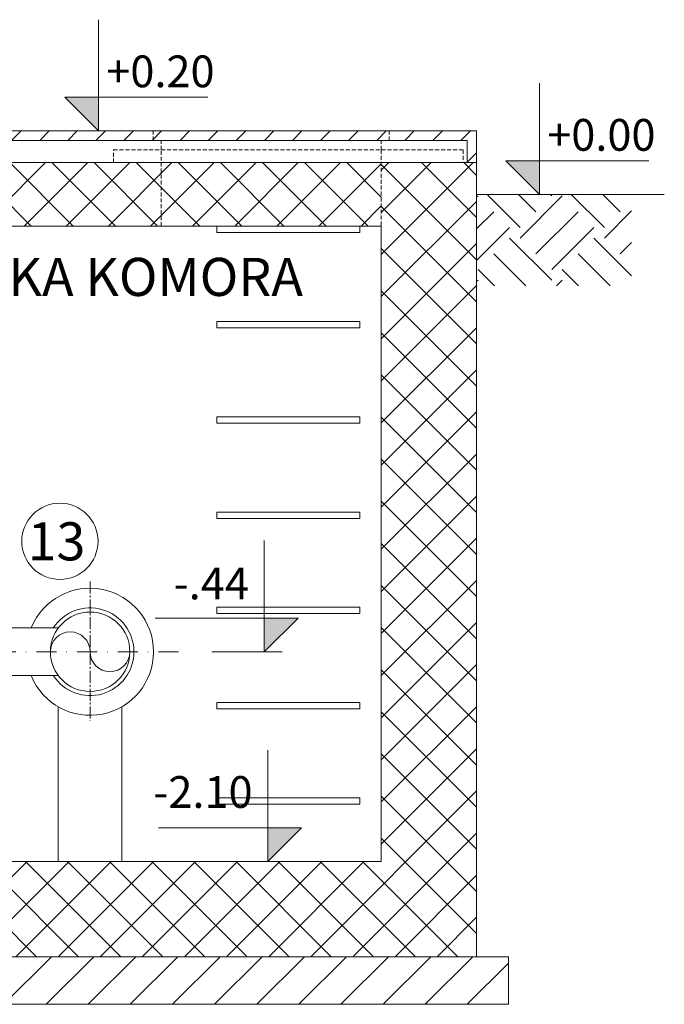
# Model space of a CAD drawing. Units: metres. Extents: x -81 to 15235, y -10616 to 61228.
# Drawn here: x 9381 to 9584, y -1547 to -1237 of the extents above; entities that cross this region are included whole.
import ezdxf
from ezdxf.enums import TextEntityAlignment as Align

# ---------------------------------------------------------------- set-up
doc = ezdxf.new("R2010")
doc.units = ezdxf.units.M
doc.header["$LTSCALE"] = 5
doc.header["$MEASUREMENT"] = 0
for name, pattern in [('CENTER2', [1.125, 0.75, -0.125, 0.125, -0.125]), ('DASHDOT', [25.4, 12.7, -6.35, 0, -6.35]), ('DASHED2', [0.375, 0.25, -0.125])]:
    doc.linetypes.add(name, pattern=pattern)
for name, color, linetype, lineweight in [('0_oprema', 253, 'Continuous', 20), ('0_osi', 2, 'CENTER2', 13), ('0_pozicija_broj', 2, 'Continuous', 25), ('0_pozicija_krug', 7, 'Continuous', 13), ('0_tanko', 31, 'Continuous', 15), ('Kamen', 3, 'Continuous', 18), ('Kote', 7, 'Continuous', 18), ('Nevidljivo', 31, 'DASHED2', 15), ('Os', 2, 'DASHDOT', 13), ('Penjalice', 7, 'Continuous', 15), ('Pogled', 3, 'Continuous', 20), ('Srafura', 2, 'Continuous', 0), ('Tekst', 3, 'Continuous', 13), ('Zid', 5, 'Continuous', 20)]:
    doc.layers.add(name, color=color, linetype=linetype, lineweight=lineweight)
doc.styles.add('Arial', font='arial.ttf')

# ---------------------------------------------------------------- blocks, each defined once
blk = doc.blocks.new('A$C35D921E5')
at = {"layer": 'Kote'}
blk.add_hatch(color=256, dxfattribs=at).paths.add_polyline_path([(0, 10.61), (-10.61, 10.61), (0, 0)])
for p, q in [((0, 0), (0, 35)), ((-10.61, 10.61), (34.39, 10.61)), ((0, 0), (-10.61, 10.61))]:
    blk.add_line(p, q, dxfattribs=at)

msp = doc.modelspace()

# ---------------------------------------------------------------- hatches: boundary and pattern name
at = {"layer": 'Srafura'}
h = msp.add_hatch(dxfattribs=at)
h.set_pattern_fill('ANSI31', color=256, scale=50, style=0)
h.set_pattern_definition([(45, (-4345.3995, -5709.5564), (-4.4194174, 4.4194174), [])])
h.paths.add_polyline_path([(9508.07, -1272.29), (9524.84, -1272.29), (9524.84, -1282.29), (9521.84, -1282.29), (9521.84, -1275.29), (9508.07, -1275.29)])
h.paths.add_polyline_path([(9423.07, -1272.29), (9508.07, -1272.29), (9508.07, -1275.29), (9423.07, -1275.29)])
h.paths.add_polyline_path([(9325.57, -1272.29), (9423.07, -1272.29), (9423.07, -1275.29), (9325.57, -1275.29)])
h.paths.add_polyline_path([(9321.52, -1272.29), (9325.57, -1272.29), (9325.57, -1275.29), (9321.52, -1275.29)])
h.paths.add_polyline_path([(9310.57, -1272.29), (9321.52, -1272.29), (9321.52, -1275.29), (9310.57, -1275.29)])
h.paths.add_polyline_path([(9299.61, -1272.29), (9310.57, -1272.29), (9310.57, -1275.29), (9299.61, -1275.29)])
h.paths.add_polyline_path([(9295.57, -1272.29), (9299.61, -1272.29), (9299.61, -1275.29), (9295.57, -1275.29)])
h.paths.add_polyline_path([(9245.57, -1272.29), (9295.57, -1272.29), (9295.57, -1275.29), (9245.57, -1275.29)])
h.paths.add_polyline_path([(9241.52, -1272.29), (9245.57, -1272.29), (9245.57, -1275.29), (9241.52, -1275.29)])
h.paths.add_polyline_path([(9230.57, -1272.29), (9241.52, -1272.29), (9241.52, -1275.29), (9230.57, -1275.29)])
h.paths.add_polyline_path([(9219.61, -1272.29), (9230.57, -1272.29), (9230.57, -1275.29), (9219.61, -1275.29)])
h.paths.add_polyline_path([(9215.57, -1272.29), (9219.61, -1272.29), (9219.61, -1275.29), (9215.57, -1275.29)])
h.paths.add_polyline_path([(9204.21, -1272.29), (9215.57, -1272.29), (9215.57, -1275.29), (9204.21, -1275.29)])
h = msp.add_hatch(dxfattribs=at)
h.set_pattern_fill('ANSI37', color=256, scale=75, style=0)
h.set_pattern_definition([(45, (-4345.3995, -5709.556), (-6.629126, 6.629126), []), (135, (-4345.3995, -5709.556), (-6.629126, -6.629126), [])])
h.paths.add_polyline_path([(9201.71, -1282.29), (9219.61, -1282.29), (9219.61, -1302.29), (9201.71, -1302.29)])
h.paths.add_polyline_path([(9219.61, -1282.29), (9230.57, -1282.29), (9230.57, -1302.29), (9219.61, -1302.29)])
h.paths.add_polyline_path([(9230.57, -1282.29), (9241.52, -1282.29), (9241.52, -1302.29), (9230.57, -1302.29)])
h.paths.add_polyline_path([(9241.52, -1282.29), (9299.61, -1282.29), (9299.61, -1302.29), (9295.57, -1302.29), (9295.57, -1416.29), (9265.57, -1416.29), (9265.57, -1302.29), (9241.52, -1302.29)])
h.paths.add_polyline_path([(9299.61, -1282.29), (9310.57, -1282.29), (9310.57, -1302.29), (9299.61, -1302.29)])
h.paths.add_polyline_path([(9310.57, -1282.29), (9321.52, -1282.29), (9321.52, -1302.29), (9310.57, -1302.29)])
h.paths.add_polyline_path([(9321.52, -1282.29), (9425.57, -1282.29), (9425.57, -1302.29), (9321.52, -1302.29)])
h.paths.add_polyline_path([(9425.57, -1282.29), (9494.84, -1282.29), (9494.84, -1302.29), (9425.57, -1302.29)])
h = msp.add_hatch(dxfattribs=at)
h.set_pattern_fill('ANSI37', color=256, scale=75, style=0)
h.set_pattern_definition([(45, (-5459.5505, -3710.049), (-6.629126, 6.629126), []), (135, (-5459.5505, -3710.049), (-6.629126, -6.629126), [])])
h.paths.add_polyline_path([(9524.84, -1282.29), (9494.84, -1282.29), (9494.84, -1302.29), (9494.84, -1502.29), (9295.57, -1502.29), (9295.57, -1456.29), (9265.57, -1456.29), (9265.57, -1532.29), (9295.57, -1532.29), (9524.84, -1532.29)])
h = msp.add_hatch(dxfattribs=at)
h.set_pattern_fill('EARTH', color=256, scale=75, angle=45, style=0)
h.set_pattern_definition([(45, (-4319.672, -5532.113), (2e-15, 26.516504), [18.75, -18.75]), (45, (-4324.644, -5527.142), (2e-15, 26.516504), [18.75, -18.75]), (45, (-4329.616, -5522.17), (2e-15, 26.516504), [18.75, -18.75]), (135, (-4329.616, -5518.855), (-26.516504, 4e-15), [18.75, -18.75]), (135, (-4324.644, -5513.883), (-26.516504, 4e-15), [18.75, -18.75]), (135, (-4319.672, -5508.912), (-26.516504, 4e-15), [18.75, -18.75])])
h.paths.add_polyline_path([(9524.84, -1292.29), (9573.62, -1292.29), (9573.62, -1321.12), (9524.84, -1321.12)])
h = msp.add_hatch(dxfattribs=at)
h.set_pattern_fill('DOTS', color=256, scale=40, style=0)
h.set_pattern_definition([(0, (-4330.3995, -5507.1134), (1.25, 2.5), [0, -2.5])])
h.paths.add_polyline_path([(9403.18, -1436.29), (9391.26, -1436.29, 0.400615), (9390.7, -1435.71, -0.954405)])
h.paths.add_polyline_path([(9390.69, -1436.87, 0.4074), (9391.26, -1436.29), (9403.18, -1436.29), (9403.18, -1448.79, -0.400619)])
h.paths.add_polyline_path([(9403.18, -1436.29, 1), (9415.68, -1436.29, -0.414213), (9403.18, -1448.79)])
h = msp.add_hatch(dxfattribs=at)
h.set_pattern_fill('ANSI31', color=256, scale=75, style=0)
h.set_pattern_definition([(45, (-4345.3995, -5709.556), (-6.629126, 6.629126), [])])
h.paths.add_polyline_path([(9530.57, -1532.29), (9534.84, -1532.29), (9534.84, -1547.29), (9295.57, -1547.29), (9295.57, -1532.29)])

# ---------------------------------------------------------------- linework, layer by layer
at = {"layer": '0_oprema', "color": 254}
for p, q in [((9377.47, -1428.79), (9393.18, -1428.79)), ((9377.47, -1443.79), (9393.18, -1443.79))]:
    msp.add_line(p, q, dxfattribs=at)
msp.add_circle((9403.18, -1436.29), 12.5, dxfattribs=at)
for centre, radius, start, end in [((9403.14, -1436.29), 20, 202.6737, 157.3263), ((9403.18, -1436.29), 13.8, 212.9337, 147.0663)]:
    msp.add_arc(centre, radius, start, end, dxfattribs=at)
at = {"layer": '0_osi'}
msp.add_line((9403.18, -1414.19), (9403.18, -1458.08), dxfattribs=at)
at = {"layer": '0_osi', "linetype": 'DASHDOT', "ltscale": 0.1}
msp.add_line((9431.02, -1436.29), (9233.27, -1436.29), dxfattribs=at)
at = {"layer": '0_pozicija_krug'}
msp.add_circle((9393.68, -1401.52), 12, dxfattribs=at)
at = {"layer": '0_tanko', "color": 3}
for p, q in [((9524.84, -1532.29), (9534.84, -1532.29)), ((9534.84, -1532.29), (9534.84, -1547.29)), ((9295.57, -1547.29), (9534.84, -1547.29))]:
    msp.add_line(p, q, dxfattribs=at)
at = {"layer": 'Kamen'}
for p, q in [((9524.84, -1272.29), (9204.21, -1272.29)), ((9521.84, -1275.29), (9204.21, -1275.29))]:
    msp.add_line(p, q, dxfattribs=at)
at = {"layer": 'Kamen', "ltscale": 5}
for p, q in [((9524.84, -1282.29), (9524.84, -1272.29)), ((9521.84, -1282.29), (9521.84, -1275.29))]:
    msp.add_line(p, q, dxfattribs=at)
at = {"layer": 'Nevidljivo'}
for p, q in [((9423.07, -1275.29), (9423.07, -1272.29)), ((9497.34, -1275.29), (9497.34, -1272.29)), ((9497.34, -1275.29), (9423.07, -1275.29)), ((9425.57, -1278.29), (9425.57, -1275.29)), ((9494.84, -1278.29), (9494.84, -1275.29)), ((9410.57, -1282.29), (9410.57, -1278.29)), ((9410.57, -1278.29), (9520.57, -1278.29)), ((9425.57, -1302.29), (9425.57, -1278.29)), ((9494.84, -1278.29), (9494.84, -1302.29)), ((9520.57, -1278.29), (9520.57, -1282.29))]:
    msp.add_line(p, q, dxfattribs=at)
at = {"layer": 'Os'}
msp.add_line((9441.45, -1436.29), (9463.65, -1436.29), dxfattribs=at)
at = {"layer": 'Penjalice'}
for p, q in [((9488.07, -1302.29), (9443.07, -1302.29)), ((9443.07, -1302.29), (9443.07, -1304.29)), ((9488.07, -1304.29), (9443.07, -1304.29)), ((9488.07, -1302.29), (9488.07, -1304.29)), ((9488.07, -1332.29), (9443.07, -1332.29)), ((9443.07, -1332.29), (9443.07, -1334.29)), ((9488.07, -1332.29), (9488.07, -1334.29)), ((9488.07, -1334.29), (9443.07, -1334.29)), ((9488.07, -1362.29), (9443.07, -1362.29)), ((9443.07, -1362.29), (9443.07, -1364.29)), ((9488.07, -1362.29), (9488.07, -1364.29)), ((9488.07, -1364.29), (9443.07, -1364.29)), ((9488.07, -1392.29), (9443.07, -1392.29)), ((9443.07, -1392.29), (9443.07, -1394.29)), ((9488.07, -1394.29), (9443.07, -1394.29)), ((9488.07, -1392.29), (9488.07, -1394.29)), ((9488.07, -1422.29), (9443.07, -1422.29)), ((9443.07, -1422.29), (9443.07, -1424.29)), ((9488.07, -1422.29), (9488.07, -1424.29)), ((9488.07, -1424.29), (9443.07, -1424.29)), ((9488.07, -1452.29), (9443.07, -1452.29)), ((9443.07, -1452.29), (9443.07, -1454.29)), ((9488.07, -1452.29), (9488.07, -1454.29)), ((9488.07, -1454.29), (9443.07, -1454.29)), ((9488.07, -1482.29), (9443.07, -1482.29)), ((9443.07, -1482.29), (9443.07, -1484.29)), ((9488.07, -1484.29), (9443.07, -1484.29)), ((9488.07, -1482.29), (9488.07, -1484.29))]:
    msp.add_line(p, q, dxfattribs=at)
at = {"layer": 'Pogled'}
for points in [[(9393.18, -1453.63), (9393.18, -1502.29)], [(9413.18, -1453.59), (9413.18, -1502.29)]]:
    msp.add_lwpolyline(points, dxfattribs=at)
for centre, start, end in [((9396.93, -1436.29), 360, 180), ((9409.43, -1436.29), 180, 0)]:
    msp.add_arc(centre, 6.25, start, end, dxfattribs=at)
at = {"layer": 'Tekst'}
msp.add_line((9583.91, -1292.29), (9524.84, -1292.29), dxfattribs=at)
at = {"layer": 'Zid'}
for p, q in [((9201.71, -1282.29), (9524.84, -1282.29)), ((9524.84, -1282.29), (9524.84, -1532.29)), ((9295.57, -1302.29), (9494.84, -1302.29)), ((9494.84, -1302.29), (9494.84, -1502.29)), ((9295.57, -1502.29), (9494.84, -1502.29)), ((9295.57, -1532.29), (9524.84, -1532.29))]:
    msp.add_line(p, q, dxfattribs=at)

# ---------------------------------------------------------------- block references
at = {"layer": 'Kote'}
for p in [(9405.87, -1272.29), (9544.65, -1292.29)]:
    msp.add_blockref('A$C35D921E5', p, dxfattribs=at)
at = {"layer": 'Kote', "xscale": -1}
for p in [(9458.01, -1436.29), (9459.08, -1502.29)]:
    msp.add_blockref('A$C35D921E5', p, dxfattribs=at)

# ---------------------------------------------------------------- texts
at = {"layer": '0_pozicija_broj', "style": 'Arial'}
msp.add_text('13', height=12, dxfattribs=at).set_placement((9392.61, -1401.52), align=Align.MIDDLE_CENTER)
at = {"layer": 'Kote', "style": 'Arial'}
for s, p in [('+0.20', (9425.32, -1261.68)), ('+0.00', (9564.1, -1281.68))]:
    msp.add_text(s, height=10, dxfattribs=at).set_placement(p, align=Align.BOTTOM_CENTER)
for s, p in [('-.44', (9429.48, -1422.92)), ('-2.10', (9423.08, -1488.57))]:
    msp.add_text(s, height=10, dxfattribs=at).set_placement(p, align=Align.BOTTOM_LEFT)
at = {"layer": 'Tekst', "style": 'Arial'}
msp.add_text('ZASUNSKA KOMORA', height=12, dxfattribs=at).set_placement((9314.49, -1324.27))

doc.saveas('drawing.dxf')
